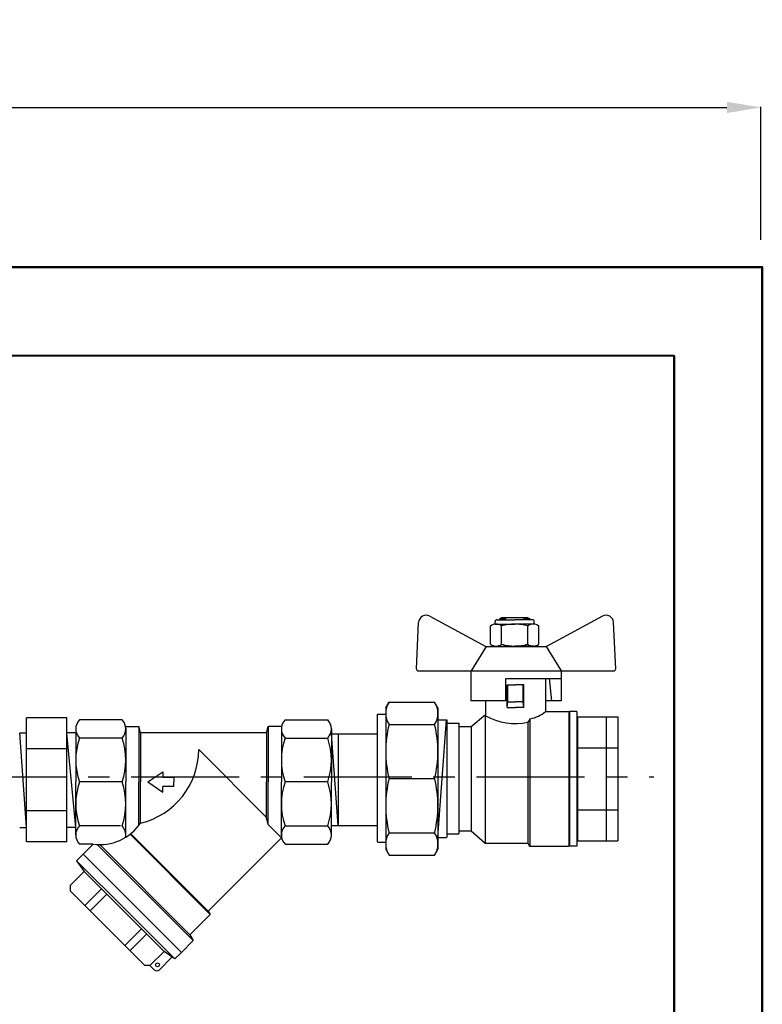
# Model space of a CAD drawing. Units: millimetres. Extents: x -9 to 8604, y -11716 to 1992.
# Drawn here: x 1908 to 2126, y -10932 to -10642 of the extents above; entities that cross this region are included whole.
import ezdxf

# ---------------------------------------------------------------- set-up
doc = ezdxf.new("R2010")
doc.units = ezdxf.units.MM
doc.header["$PDMODE"] = 33
doc.header["$PDSIZE"] = 25
doc.linetypes.add('CENTER', pattern=[50.8, 31.75, -6.35, 6.35, -6.35])
doc.styles.add('Элтех_Ан', font='isocpeur.ttf', dxfattribs={"width": 0.75, "oblique": 15, "height": 18})
doc.dimstyles.get("Standard").update_dxf_attribs({"dimtxt": 18, "dimasz": 25, "dimexe": 0.18, "dimexo": 0, "dimgap": 5, "dimtad": 1, "dimdec": 0, "dimzin": 0, "dimdsep": 46, "dimtxsty": 'Элтех_Ан', "dimcen": 0.09, "dimadec": 0, "dimazin": 0, "dimtfac": 1, "dimtdec": 0, "dimtofl": 0, "dimtmove": 0, "dimatfit": 3, "dimfxl": 1, "dimtolj": 1, "dimtzin": 0, "dimarcsym": 0})

# ---------------------------------------------------------------- blocks, each defined once
blk = doc.blocks.new('фильтр ВР-ВР 20 (69мм Фильтр Dn20)')
for p, q in [((12.51, 16.78), (1, 16.78)), ((56.49, 16.78), (68, 16.78)), ((0, 14.32), (0, 0)), ((13.44, 15), (17.03, 15)), ((13.5, 14.52), (13.5, 0)), ((17.5, 13.25), (17.03, 15)), ((17.03, 15), (17.03, 0)), ((51.5, 13.25), (51.97, 15)), ((51.97, 15), (51.97, 0)), ((55.56, 15), (51.97, 15)), ((55.5, 14.52), (55.5, 0)), ((69, 14.32), (69, 0)), ((12.51, 11.86), (1, 11.86)), ((51.5, 13.25), (17.5, 13.25)), ((17.5, 13.25), (17.5, 0)), ((51.5, 13.25), (51.5, 0)), ((56.49, 11.86), (68, 11.86)), ((51.5, -9.57), (33.18, 8.75)), ((23.5, 2.75), (23.5, 1.25)), ((0, -14.32), (0, 0)), ((12.51, 0), (1, 0)), ((13.5, -14.92), (13.5, 0)), ((17.03, -11.76), (17.03, 0)), ((17.5, -11.12), (17.5, 0)), ((26.5, 1.25), (23.5, 1.25)), ((26.5, 1.25), (26.5, 0)), ((26.5, -1.25), (26.5, 0)), ((51.5, -9.57), (51.5, 0)), ((51.97, -11.45), (51.97, 0)), ((55.5, -14.52), (55.5, 0)), ((68, 0), (56.49, 0)), ((69, -14.32), (69, 0)), ((26.5, -1.25), (23.5, -1.25)), ((23.5, -2.75), (23.5, -1.25)), ((51.97, -11.45), (51.5, -9.57)), ((12.09, -11.86), (1, -11.86)), ((55.57, -15.05), (51.97, -11.45)), ((56.49, -11.86), (68, -11.86)), ((36.29, -35.75), (14.66, -14.12)), ((35.77, -34.85), (14.87, -13.95)), ((35.77, -34.85), (55.57, -15.05)), ((4.7, -16.78), (1, -16.78)), ((2.01, -19.47), (4.7, -16.78)), ((31.73, -42.79), (5.82, -16.88)), ((6.78, -17.17), (6.3, -16.9)), ((6.78, -17.17), (7.07, -16.89)), ((30.82, -41.22), (6.78, -17.17)), ((56.49, -16.78), (68, -16.78)), ((28.52, -45.99), (2.01, -19.47)), ((30.82, -41.22), (36.29, -35.75)), ((35.77, -34.85), (36.29, -35.75)), ((30.82, -41.22), (31.73, -42.79)), ((28.52, -45.99), (31.73, -42.79)), ((25.97, -47.28), (22.59, -50.66)), ((20.04, -49.53), (21.18, -50.66))]:
    blk.add_line(p, q)
at = {"ltscale": 0.5}
for p, q in [((19.5, 0), (23.5, 2.75)), ((19.5, 0), (23.5, -2.75)), ((2.01, -19.47), (0.24, -21.24)), ((0.24, -21.24), (13.5, -34.5)), ((0.24, -21.24), (2.28, -24.15)), ((2.01, -19.47), (15.27, -32.73)), ((2.28, -24.15), (-1.53, -27.96)), ((2.28, -24.15), (13.06, -34.94)), ((-1.53, -27.96), (-1.53, -29.37)), ((6.97, -28.85), (2.46, -33.36)), ((-1.53, -29.37), (8.55, -39.45)), ((8.4, -30.27), (3.89, -34.79)), ((26.76, -47.76), (13.5, -34.5)), ((28.52, -45.99), (15.27, -32.73)), ((23.85, -45.72), (13.06, -34.94)), ((18.63, -49.53), (8.55, -39.45)), ((17.73, -39.6), (13.21, -44.11)), ((19.15, -41.02), (14.64, -45.54)), ((23.85, -45.72), (20.04, -49.53)), ((26.76, -47.76), (23.85, -45.72)), ((28.52, -45.99), (26.76, -47.76)), ((20.04, -49.53), (18.63, -49.53))]:
    blk.add_line(p, q, dxfattribs=at)
blk.add_circle((22.07, -49.34), 0.522)
for centre, radius, start, end in [((3.52, 14.32), 3.52, 135.7064, 224.2936), ((9.99, 14.32), 3.52, 315.7064, 44.2936), ((59.01, 14.32), 3.52, 135.7064, 224.2936), ((65.48, 14.32), 3.52, 315.7064, 44.2936), ((18.09, 5.93), 18.09, 160.8611, 199.1389), ((-4.59, 5.93), 18.09, 340.8611, 19.1389), ((73.59, 5.93), 18.09, 160.8611, 199.1389), ((50.91, 5.93), 18.09, 340.8611, 19.1389), ((12.64, 8.84), 20.55, 283.6957, 359.755), ((18.09, -5.93), 18.09, 160.8611, 199.1389), ((-4.59, -5.93), 18.09, 340.8611, 19.1389), ((73.59, -5.93), 18.09, 160.8611, 199.1389), ((50.91, -5.93), 18.09, 340.8611, 19.1389), ((3.52, -14.32), 3.52, 135.7064, 224.2936), ((6.5, -3.54), 13.36, 262.2619, 325.4013), ((9.99, -14.32), 3.52, 349.6702, 44.2936), ((59.01, -14.32), 3.52, 135.7064, 224.2936), ((65.48, -14.32), 3.52, 315.7064, 44.2936), ((21.88, -49.96), 1, 225, 315)]:
    blk.add_arc(centre, radius, start, end)
blk = doc.blocks.new('*D358')
at = {"color": 0, "lineweight": -2, "transparency": 16777216}
for p, q in [((1300.19, -10704.86), (1300.19, -10667.54)), ((1310.19, -10667.72), (2115.98, -10667.72)), ((2125.98, -10706.72), (2125.98, -10667.54))]:
    blk.add_line(p, q, dxfattribs=at)
at = {"color": 0, "transparency": 16777216}
for points in [[(1310.19, -10666.06), (1310.19, -10669.39), (1300.19, -10667.72)], [(2115.98, -10666.06), (2115.98, -10669.39), (2125.98, -10667.72)]]:
    blk.add_solid(points, dxfattribs=at)
at = {"layer": 'Defpoints', "color": 0, "transparency": 16777216}
for p in [(2125.98, -10667.72), (1300.19, -10704.86), (2125.98, -10706.72)]:
    blk.add_point(p, dxfattribs=at)
at = {"color": 0, "transparency": 16777216, "insert": (1713.09, -10653.72), "char_height": 18, "attachment_point": 5, "style": 'Элтех_Ан'}
blk.add_mtext('\\A1;L', dxfattribs=at)

msp = doc.modelspace()

# ---------------------------------------------------------------- linework, layer by layer
for p, q in [((2028.5, -10817.42), (2044.99, -10826.32)), ((2079.33, -10817.42), (2062.84, -10826.32)), ((2050.94, -10835.73), (2067.2, -10835.73)), ((2050.94, -10842.38), (2050.94, -10835.73)), ((2016.54, -10842.71), (2029.95, -10842.71)), ((2013.1, -10846.23), (2015.63, -10846.23)), ((2015.55, -10844.42), (2015.55, -10886.02)), ((2030.94, -10844.42), (2030.94, -10886.02)), ((2016.54, -10849.3), (2029.95, -10849.3)), ((2030.88, -10882.41), (2033.49, -10847.94)), ((2033.5, -10847.93), (2033.5, -10882.52)), ((1909.85, -10879.61), (1907.85, -10851.75)), ((1924.4, -10879.65), (1921.7, -10851.82)), ((2001.59, -10879.04), (1999.63, -10852.06)), ((1999.64, -10852.05), (2012.97, -10852.05)), ((2016.54, -10865.22), (2029.95, -10865.22)), ((2016.54, -10865.22), (2029.95, -10865.22)), ((1999.74, -10879.03), (2013.07, -10879.03)), ((2016.54, -10881.14), (2029.95, -10881.14)), ((2013.12, -10883.94), (2015.37, -10883.94)), ((2016.54, -10887.74), (2029.95, -10887.74))]:
    msp.add_line(p, q)
at = {"color": 0, "ltscale": 0.5}
for p, q in [((2049.63, -10817.92), (2049.08, -10818.24)), ((2057.38, -10817.92), (2049.63, -10817.92)), ((2051.03, -10818.47), (2050.74, -10817.92)), ((2050.74, -10817.92), (2050.74, -10818.47)), ((2056.28, -10817.92), (2055.98, -10818.47)), ((2056.28, -10817.92), (2056.28, -10818.47)), ((2057.38, -10817.92), (2057.94, -10818.24)), ((2047.75, -10819.76), (2047.75, -10819.03)), ((2048.31, -10818.47), (2053.51, -10818.47)), ((2049.08, -10818.24), (2050.74, -10818.24)), ((2049.08, -10818.24), (2049.08, -10818.47)), ((2058.71, -10818.47), (2053.51, -10818.47)), ((2057.94, -10818.24), (2056.28, -10818.24)), ((2057.94, -10818.24), (2057.94, -10818.47)), ((2059.26, -10819.76), (2059.26, -10819.03)), ((2048.31, -10826.23), (2053.51, -10826.23)), ((2049.08, -10826.23), (2049.63, -10826.23)), ((2057.94, -10826.23), (2057.38, -10826.23))]:
    msp.add_line(p, q, dxfattribs=at)
at = {"ltscale": 0.5}
for p, q in [((2024.59, -10832.94), (2025.23, -10819.27)), ((2046.39, -10825.67), (2046.39, -10820.31)), ((2047.75, -10819.76), (2053.51, -10819.76)), ((2049.67, -10825.67), (2049.67, -10820.31)), ((2059.26, -10819.76), (2053.51, -10819.76)), ((2057.34, -10825.67), (2057.34, -10820.31)), ((2060.63, -10825.67), (2060.63, -10820.31)), ((2083.23, -10832.94), (2082.59, -10819.27)), ((2045.11, -10826.32), (2040.68, -10833.52)), ((2044.99, -10826.32), (2062.77, -10826.32)), ((2047.75, -10826.23), (2053.51, -10826.23)), ((2059.26, -10826.23), (2053.51, -10826.23)), ((2062.77, -10826.32), (2067.2, -10833.52)), ((2025.15, -10833.52), (2040.62, -10833.52)), ((2040.62, -10833.52), (2040.62, -10842.38)), ((2040.68, -10833.52), (2067.2, -10833.52)), ((2053.91, -10833.52), (2082.68, -10833.52)), ((2067.2, -10833.52), (2067.2, -10835.73)), ((2067.2, -10833.52), (2067.2, -10842.38)), ((2051.31, -10844.25), (2051.31, -10837.6)), ((2051.31, -10837.6), (2053.75, -10837.6)), ((2051.53, -10842.59), (2051.53, -10837.6)), ((2056.18, -10837.6), (2053.75, -10837.6)), ((2055.96, -10842.59), (2055.96, -10837.6)), ((2056.18, -10844.25), (2056.18, -10837.6)), ((2062.61, -10835.73), (2062.61, -10845.53)), ((2064.43, -10842.38), (2063.8, -10835.73)), ((2015.55, -10844.42), (2016.54, -10842.71)), ((2030.94, -10844.42), (2029.95, -10842.71)), ((2050.94, -10842.38), (2040.62, -10842.38)), ((2044.89, -10842.38), (2044.89, -10846.74)), ((2051.31, -10844.25), (2051.53, -10842.59)), ((2051.53, -10842.59), (2053.75, -10842.59)), ((2055.96, -10842.59), (2053.75, -10842.59)), ((2056.18, -10844.25), (2055.96, -10842.59)), ((2067.2, -10842.38), (2062.61, -10842.38)), ((2040.68, -10849.86), (2044.89, -10846.36)), ((2044.82, -10846.63), (2044.86, -10884.24)), ((2051.31, -10844.25), (2053.75, -10844.25)), ((2056.18, -10844.25), (2053.75, -10844.25)), ((2062.6, -10845.52), (2069.47, -10845.52)), ((2069.47, -10845.52), (2069.47, -10885.06)), ((2071.81, -10845.49), (2069.6, -10845.49)), ((2069.6, -10845.49), (2069.6, -10885.09)), ((2071.81, -10845.49), (2071.81, -10885.09)), ((2033.5, -10848.91), (2037.11, -10848.91)), ((2037.11, -10848.91), (2037.11, -10881.5)), ((2058.1, -10847.6), (2057.42, -10848.63)), ((2057.42, -10848.63), (2057.42, -10884.22)), ((2058.1, -10885.06), (2058.1, -10847.56)), ((2001.59, -10852.06), (2001.59, -10879.03)), ((2037.12, -10849.86), (2040.7, -10849.86)), ((2040.68, -10849.89), (2040.68, -10880.59)), ((2033.5, -10881.49), (2037.11, -10881.49)), ((2037.1, -10880.62), (2040.69, -10880.62)), ((2040.68, -10880.61), (2044.86, -10884.24)), ((2044.84, -10884.22), (2057.42, -10884.22)), ((2057.42, -10884.24), (2057.9, -10885.06)), ((2015.55, -10886.02), (2016.54, -10887.74)), ((2030.94, -10886.02), (2029.95, -10887.74)), ((2057.9, -10885.06), (2069.47, -10885.06)), ((2071.81, -10885.09), (2069.6, -10885.09))]:
    msp.add_line(p, q, dxfattribs=at)
at = {"ltscale": 0.4}
for p, q in [((2013.12, -10883.85), (2013.12, -10846.25)), ((1921.72, -10847.32), (1909.85, -10847.32)), ((1909.85, -10883.85), (1909.85, -10847.32)), ((1909.85, -10879.14), (1909.85, -10847.32)), ((1921.72, -10879.14), (1921.72, -10847.32)), ((1921.72, -10883.85), (1921.72, -10847.32)), ((2030.86, -10847.93), (2033.5, -10847.93)), ((2072.06, -10847.03), (2083.93, -10847.03)), ((2072.06, -10878.86), (2072.06, -10847.03)), ((2072.06, -10883.57), (2072.06, -10847.03)), ((2080.53, -10883.56), (2080.53, -10846.99)), ((2083.93, -10883.57), (2083.93, -10847.03)), ((1907.85, -10851.75), (1909.83, -10851.75)), ((1924.38, -10851.75), (1921.72, -10851.75)), ((1921.72, -10856.45), (1909.78, -10856.45)), ((2072.06, -10856.16), (2084, -10856.16)), ((1921.72, -10874.72), (1909.85, -10874.72)), ((2072.06, -10874.43), (2083.93, -10874.43)), ((1907.84, -10879.61), (1909.86, -10879.61)), ((1924.37, -10879.62), (1921.76, -10879.62)), ((1921.72, -10883.85), (1909.93, -10883.85)), ((2030.87, -10882.52), (2033.47, -10882.52)), ((2072.06, -10883.57), (2083.85, -10883.57))]:
    msp.add_line(p, q, dxfattribs=at)
at = {"linetype": 'CENTER'}
msp.add_line((1331.06, -10864.98), (2094.42, -10864.66), dxfattribs=at)
at = {"lineweight": 50}
for points in [[(2126.38, -11715.02), (1300.08, -11715.02), (1300.08, -10714.7), (2126.38, -10714.7)], [(1323.88, -10740.63), (2100.48, -10740.85), (2100.48, -11514.61), (1323.88, -11514.66)]]:
    msp.add_lwpolyline(points, close=True, dxfattribs=at)
msp.add_arc((2027.45, -10819.37), 2.21, 61.645, 177.3162)
at = {"ltscale": 0.5}
for centre, radius, start, end in [((2080.38, -10819.37), 2.21, 2.6838, 118.355), ((2048.03, -10822.4), 2.65, 51.8092, 128.1908), ((2053.51, -10833.32), 13.57, 90, 106.4264), ((2053.51, -10833.32), 13.57, 73.5736, 90), ((2058.98, -10822.4), 2.65, 51.8092, 128.1908), ((2048.03, -10823.59), 2.65, 231.8092, 308.1908), ((2053.51, -10812.66), 13.57, 253.5736, 270), ((2053.51, -10812.66), 13.57, 270, 286.4264), ((2058.98, -10823.59), 2.65, 231.8092, 308.1908), ((2025.15, -10832.96), 0.554, 177.3162, 270), ((2082.68, -10832.96), 0.554, 270, 2.6838), ((2021.54, -10846), 5.99, 146.5913, 213.4087), ((2024.95, -10846), 5.99, 326.5913, 33.4087), ((2053.75, -10830.44), 18.55, 241.4705, 281.4217), ((2056.19, -10837.57), 10.21, 280.8117, 308.9574), ((2048.06, -10857.26), 32.51, 165.8285, 194.1715), ((1998.42, -10857.26), 32.51, 345.8285, 14.1715), ((2048.06, -10873.18), 32.51, 165.8285, 194.1715), ((1998.42, -10873.18), 32.51, 345.8285, 14.1715), ((2021.54, -10884.44), 5.99, 146.5913, 213.4087), ((2024.95, -10884.44), 5.99, 326.5913, 33.4087)]:
    msp.add_arc(centre, radius, start, end, dxfattribs=at)
at = {"color": 0, "ltscale": 0.5}
for centre, start, end in [((2048.31, -10819.03), 90, 180), ((2058.71, -10819.03), 0, 90)]:
    msp.add_arc(centre, 0.554, start, end, dxfattribs=at)

# ---------------------------------------------------------------- block references
at = {"xscale": 1.090260035190217, "yscale": 1.090260035190217, "zscale": 1.090260035190217}
msp.add_blockref('фильтр ВР-ВР 20 (69мм Фильтр Dn20)', (1924.34, -10866.21), dxfattribs=at)

# ---------------------------------------------------------------- dimensions: what is measured, and where the dimension line sits
dim = msp.add_linear_dim(base=(2125.98, -10667.72), p1=(1300.19, -10704.86), p2=(2125.98, -10706.72), text='L', dimstyle='Standard', override={"dimasz": 10})
dim.commit()
dim.dimension.update_dxf_attribs({"geometry": '*D358', "text_midpoint": (1713.09, -10653.72)})

doc.saveas('drawing.dxf')
